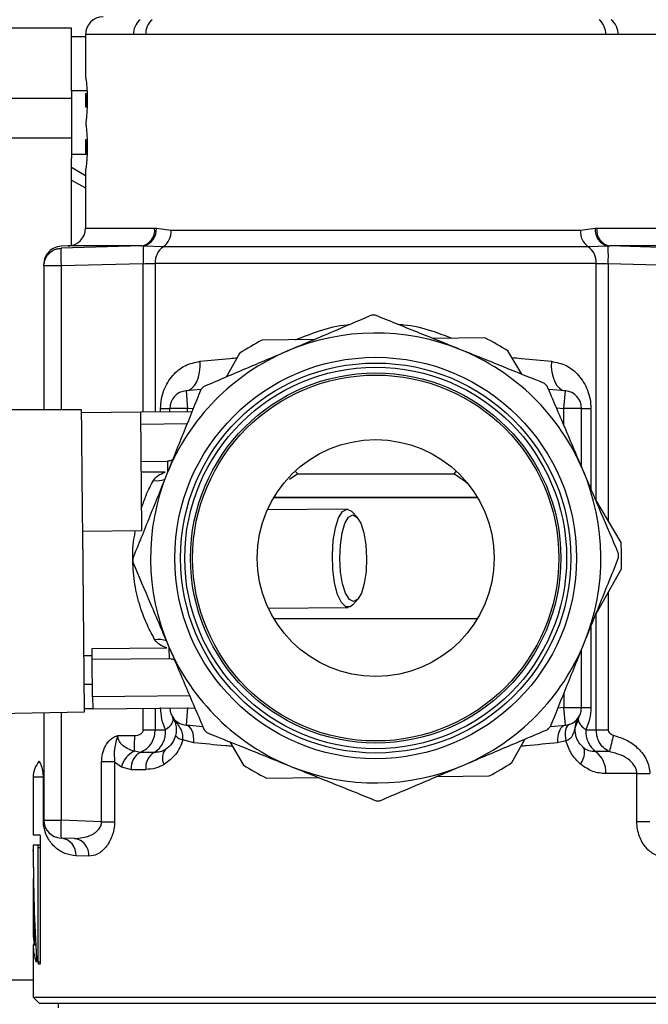
# Model space of a CAD drawing. Units: millimetres. Extents: x 10 to 416, y 10 to 287.
# Drawn here: x 336 to 362, y 88 to 130 of the extents above; entities that cross this region are included whole.
import ezdxf

# ---------------------------------------------------------------- set-up
doc = ezdxf.new("R2010")
doc.units = ezdxf.units.MM
doc.header["$PDSIZE"] = -1
doc.styles.add('SLDTEXTSTYLE1', font='TXT', dxfattribs={"width": 0.75})
doc.dimstyles.new('SLDDIMSTYLE0', dxfattribs={"dimtxt": 3.5, "dimasz": 3.302, "dimexe": 0, "dimexo": 0.0625, "dimgap": 0.875, "dimtad": 1, "dimdec": 0, "dimlfac": 2, "dimrnd": 1e-09, "dimzin": 12, "dimdsep": 46, "dimtxsty": 'SLDTEXTSTYLE1', "dimsah": 1, "dimcen": 0.09, "dimadec": 0, "dimazin": 3, "dimtfac": 1, "dimtdec": 0, "dimtofl": 0, "dimtmove": 0, "dimatfit": 3, "dimfxl": 1, "dimfrac": 2, "dimtolj": 1, "dimtzin": 12, "dimarcsym": 0})

# ---------------------------------------------------------------- blocks, each defined once
blk = doc.blocks.new('_D_1')
at = {"color": 150, "linetype": 'Continuous', "lineweight": 0}
for p, q in [((320.628, 188.839), (380.592, 188.839)), ((379.592, 69.699), (379.592, 188.839)), ((320.375, 69.699), (380.592, 69.699))]:
    blk.add_line(p, q, dxfattribs=at)
at = {"color": 150, "linetype": 'Continuous', "lineweight": 18}
for points in [[(379.592, 188.839), (379.084, 185.537), (380.1, 185.537)], [(379.592, 69.699), (380.1, 73.001), (379.084, 73.001)]]:
    blk.add_solid(points, dxfattribs=at)
at = {"color": 150, "linetype": 'Continuous', "lineweight": 18, "insert": (375.08, 125.39), "char_height": 3.5, "attachment_point": 1, "rotation": 90, "style": 'SLDTEXTSTYLE1'}
blk.add_mtext('238', dxfattribs=at)
blk = doc.blocks.new('_D_2')
at = {"color": 150, "linetype": 'Continuous', "lineweight": 0}
for p, q in [((301.139, 88.199), (301.139, 58.672)), ((365.379, 87.649), (365.379, 58.672)), ((301.139, 59.672), (365.379, 59.672))]:
    blk.add_line(p, q, dxfattribs=at)
at = {"color": 150, "linetype": 'Continuous', "lineweight": 18}
for points in [[(301.139, 59.672), (304.441, 59.164), (304.441, 60.18)], [(365.379, 59.672), (362.077, 60.18), (362.077, 59.164)]]:
    blk.add_solid(points, dxfattribs=at)
at = {"color": 150, "linetype": 'Continuous', "lineweight": 18, "insert": (329.38, 64.184), "char_height": 3.5, "attachment_point": 1, "style": 'SLDTEXTSTYLE1'}
blk.add_mtext('128', dxfattribs=at)

msp = doc.modelspace()

# ---------------------------------------------------------------- linework, layer by layer
at = {"color": 7, "linetype": 'Continuous', "lineweight": 25}
for p, q in [((338.089, 129.574), (335.192, 129.574)), ((338.679, 129.201), (338.089, 129.201)), ((338.679, 129.299), (338.679, 127.497)), ((341.223, 129.299), (340.704, 129.299)), ((360.636, 129.299), (341.223, 129.299)), ((361.155, 129.299), (360.636, 129.299)), ((338.679, 127.497), (338.686, 127.497)), ((338.746, 126.923), (338.089, 126.923)), ((338.679, 126.81), (338.679, 126.236)), ((338.679, 126.81), (338.686, 126.81)), ((338.686, 126.81), (338.751, 126.81)), ((335.339, 126.618), (338.089, 126.618)), ((338.686, 126.236), (338.679, 126.236)), ((338.751, 126.236), (338.686, 126.236)), ((338.089, 124.934), (335.339, 124.934)), ((338.679, 124.861), (338.679, 124.288)), ((338.679, 124.861), (338.686, 124.861)), ((338.751, 124.861), (338.686, 124.861)), ((338.089, 124.245), (338.089, 124.079)), ((338.089, 120.4), (338.089, 124.079)), ((338.686, 124.288), (338.679, 124.288)), ((338.751, 124.288), (338.686, 124.288)), ((338.679, 123.6), (338.679, 121.123)), ((338.686, 123.6), (338.679, 123.6)), ((341.603, 121.123), (341.674, 121.121)), ((341.674, 121.121), (342.296, 121.037)), ((342.296, 121.037), (359.563, 121.037)), ((359.563, 121.037), (360.185, 121.121)), ((360.185, 121.121), (360.256, 121.123)), ((337.956, 120.374), (337.654, 120.363)), ((341.052, 120.374), (337.657, 120.28)), ((341.129, 120.373), (341.052, 120.374)), ((341.961, 120.339), (341.129, 120.373)), ((359.898, 120.339), (341.961, 120.339)), ((360.73, 120.373), (359.898, 120.339)), ((360.807, 120.374), (360.73, 120.373)), ((364.202, 120.28), (360.807, 120.374)), ((337.653, 119.531), (336.929, 119.531)), ((336.929, 119.531), (336.929, 113.454)), ((341.124, 119.626), (337.653, 119.531)), ((360.233, 119.641), (341.626, 119.641)), ((364.206, 119.531), (360.735, 119.626)), ((348.348, 116.424), (346.142, 116.403)), ((355.539, 116.494), (353.334, 116.472)), ((345.185, 115.838), (344.62, 114.839)), ((357.091, 114.958), (356.507, 115.947)), ((343.554, 114.314), (342.927, 114.259)), ((342.927, 114.259), (342.992, 113.512)), ((358.932, 114.259), (358.223, 114.321)), ((358.867, 113.512), (358.932, 114.259)), ((341.852, 113.512), (342.242, 113.512)), ((342.992, 113.512), (342.242, 113.512)), ((342.242, 113.366), (342.242, 113.512)), ((359.617, 113.512), (358.867, 113.512)), ((359.617, 111.046), (359.617, 113.512)), ((359.617, 113.512), (360.007, 113.512)), ((338.519, 113.455), (323.005, 113.442)), ((338.52, 113.331), (338.519, 113.455)), ((341.02, 113.355), (338.52, 113.331)), ((343.176, 113.375), (341.02, 113.354)), ((341.068, 108.354), (341.02, 113.355)), ((342.145, 111.291), (342.149, 110.839)), ((347.64, 110.754), (354.219, 110.754)), ((346.627, 109.747), (355.232, 109.747)), ((355.227, 109.754), (346.632, 109.754)), ((361.284, 107.854), (360.177, 109.729)), ((349.721, 109.262), (346.361, 109.23)), ((350.145, 108.917), (349.93, 109.152)), ((338.568, 108.33), (341.068, 108.354)), ((338.641, 100.705), (338.568, 108.33)), ((360.224, 104.847), (361.294, 106.743)), ((349.968, 105.227), (350.178, 105.466)), ((346.4, 105.08), (349.761, 105.113)), ((346.627, 104.651), (355.232, 104.651)), ((338.966, 103.371), (342.12, 103.401)), ((338.97, 102.907), (338.966, 103.371)), ((342.225, 102.938), (342.221, 103.391)), ((359.617, 100.886), (359.617, 103.34)), ((338.618, 103.08), (338.968, 103.084)), ((342.225, 102.938), (338.97, 102.907)), ((338.985, 101.334), (338.97, 102.907)), ((338.98, 101.856), (338.63, 101.853)), ((338.985, 101.334), (338.99, 100.834)), ((323.13, 100.421), (338.641, 100.705)), ((336.929, 100.674), (336.929, 96.123)), ((338.99, 100.833), (338.64, 100.829)), ((338.99, 100.834), (343.296, 100.875)), ((341.14, 100.853), (341.14, 100.855)), ((342.992, 100.886), (342.927, 100.139)), ((358.867, 100.886), (359.617, 100.886)), ((358.932, 100.139), (358.867, 100.886)), ((359.617, 100.886), (360.007, 100.886)), ((342.494, 100.246), (342.359, 100.484)), ((341.124, 99.949), (341.626, 99.949)), ((341.626, 99.949), (342.065, 99.949)), ((343.636, 100.077), (342.927, 100.139)), ((358.305, 100.084), (358.932, 100.139)), ((359.794, 99.949), (360.233, 99.949)), ((360.233, 99.949), (360.735, 99.949)), ((340.049, 99.699), (340.76, 99.699)), ((343.26, 99.392), (342.789, 99.523)), ((344.768, 99.439), (345.352, 98.451)), ((356.674, 98.559), (357.239, 99.559)), ((358.957, 99.474), (358.599, 99.392)), ((340.99, 98.991), (340.746, 99.037)), ((341.585, 98.991), (340.99, 98.991)), ((359.716, 99.172), (359.702, 99.168)), ((360.789, 99.022), (360.214, 99.022)), ((339.366, 96.063), (339.366, 98.59)), ((339.912, 98.59), (339.366, 98.59)), ((339.912, 98.59), (339.912, 96.063)), ((339.912, 98.59), (340.201, 98.375)), ((340.201, 98.375), (340.607, 98.272)), ((340.607, 98.272), (341.225, 98.272)), ((336.479, 97.949), (336.479, 95.505)), ((336.907, 96.123), (336.907, 97.949)), ((336.907, 97.949), (336.929, 97.949)), ((346.32, 97.904), (348.525, 97.925)), ((353.502, 97.973), (355.717, 97.994)), ((361.947, 98.095), (360.634, 98.095)), ((361.947, 96.063), (361.947, 98.095)), ((361.947, 98.095), (362.493, 98.095)), ((336.929, 96.123), (336.907, 96.123)), ((336.929, 96.123), (337.653, 96.123)), ((339.366, 96.063), (337.653, 96.123)), ((339.366, 96.063), (339.912, 96.063)), ((362.493, 96.063), (361.947, 96.063)), ((336.479, 95.505), (336.755, 95.505)), ((336.776, 95.405), (336.776, 90.145)), ((338.219, 95.354), (337.653, 95.374)), ((336.479, 95.074), (336.479, 94.882)), ((336.677, 95.074), (336.479, 95.074)), ((336.776, 95.074), (336.677, 95.074)), ((336.694, 90.145), (336.694, 94.974)), ((338.821, 94.604), (338.283, 94.624)), ((336.479, 93.67), (336.479, 91.335)), ((336.491, 93.67), (336.479, 93.67)), ((336.582, 90.87), (336.479, 90.87)), ((336.479, 90.869), (336.479, 88.649)), ((336.518, 90.918), (336.521, 90.911)), ((336.521, 90.911), (336.58, 90.911)), ((336.521, 90.911), (336.58, 90.911)), ((336.755, 90.045), (336.711, 90.045)), ((336.479, 88.649), (336.729, 88.399)), ((336.479, 88.649), (365.379, 88.649)), ((336.729, 88.399), (365.129, 88.399)), ((337.529, 88.399), (337.529, 88.199))]:
    msp.add_line(p, q, dxfattribs=at)
at = {"color": 8, "linetype": 'Continuous', "lineweight": 25}
for p, q in [((340.704, 129.299), (338.679, 129.299)), ((363.179, 129.299), (361.155, 129.299)), ((338.089, 124.245), (338.749, 124.245)), ((338.089, 123.701), (338.679, 123.356)), ((338.089, 123.151), (338.679, 122.829)), ((338.679, 121.123), (341.603, 121.123)), ((360.256, 121.123), (363.179, 121.123)), ((341.052, 120.374), (337.956, 120.374)), ((363.903, 120.374), (360.807, 120.374)), ((337.653, 119.531), (337.653, 113.454)), ((341.124, 113.355), (341.124, 119.626)), ((341.626, 119.641), (341.626, 113.36)), ((360.233, 109.635), (360.233, 119.641)), ((360.735, 119.626), (360.735, 108.783)), ((341.852, 113.362), (341.852, 113.512)), ((342.992, 113.512), (343.24, 113.533)), ((342.992, 113.373), (342.992, 113.512)), ((358.556, 113.539), (358.867, 113.512)), ((358.867, 112.809), (358.867, 113.512)), ((360.007, 113.512), (360.007, 110.129)), ((341.025, 112.854), (342.974, 112.873)), ((341.04, 111.281), (342.145, 111.291)), ((342.049, 110.826), (341.044, 110.817)), ((347.64, 110.754), (347.288, 110.514)), ((347.64, 110.754), (347.531, 110.867)), ((354.328, 110.867), (354.219, 110.754)), ((360.735, 105.752), (360.735, 99.949)), ((360.233, 99.949), (360.233, 104.862)), ((360.007, 104.308), (360.007, 100.886)), ((358.867, 101.479), (358.867, 100.886)), ((343.084, 101.373), (338.985, 101.334)), ((337.653, 100.687), (337.653, 96.123)), ((341.124, 99.949), (341.124, 100.853)), ((341.626, 100.859), (341.626, 99.949)), ((358.867, 100.886), (358.619, 100.864)), ((336.907, 97.949), (336.479, 97.949)), ((336.694, 94.974), (336.776, 94.974)), ((336.492, 93.577), (336.48, 93.577)), ((336.48, 90.863), (336.583, 90.863)), ((336.574, 91.049), (336.528, 91.049)), ((336.597, 90.134), (336.607, 90.134)), ((336.694, 90.145), (336.776, 90.145)), ((335.339, 89.387), (336.479, 89.387))]:
    msp.add_line(p, q, dxfattribs=at)
at = {"color": 7, "linetype": 'Continuous', "lineweight": 25, "flags": 128}
for points in [[(342.927, 114.259), (343.057, 114.293), (343.178, 114.37), (343.286, 114.489), (343.378, 114.644), (343.449, 114.83), (343.497, 115.041), (343.521, 115.268), (343.52, 115.504)], [(358.339, 115.504), (358.338, 115.268), (358.362, 115.041), (358.41, 114.83), (358.481, 114.644), (358.573, 114.489), (358.681, 114.37), (358.802, 114.293), (358.932, 114.259)], [(349.968, 105.227), (349.856, 105.137), (349.665, 105.135), (349.48, 105.315), (349.319, 105.662), (349.195, 106.145), (349.12, 106.72), (349.1, 107.336), (349.137, 107.94), (349.227, 108.476), (349.363, 108.898), (349.533, 109.168), (349.721, 109.262), (349.721, 109.262)], [(349.961, 109.015), (350.136, 108.927), (350.296, 108.669), (350.424, 108.267), (350.509, 107.759), (350.542, 107.195), (350.52, 106.631), (350.445, 106.121), (350.324, 105.716), (350.169, 105.456), (349.996, 105.365), (349.821, 105.452), (349.661, 105.71), (349.533, 106.113), (349.448, 106.621), (349.415, 107.184), (349.437, 107.748), (349.512, 108.258), (349.633, 108.663), (349.788, 108.924), (349.961, 109.015)], [(349.721, 109.262), (349.911, 109.172), (349.93, 109.152)], [(343.26, 99.392), (343.261, 99.533), (343.248, 99.67), (343.222, 99.796), (343.182, 99.908), (343.13, 100.001), (343.069, 100.072), (343.001, 100.119), (342.927, 100.139)], [(358.932, 100.139), (358.858, 100.119), (358.79, 100.072), (358.728, 100.001), (358.677, 99.908), (358.637, 99.796), (358.61, 99.67), (358.598, 99.533), (358.599, 99.392)], [(359.12, 100.18), (359.059, 100.147), (359.008, 100.093), (358.967, 100.021), (358.939, 99.932), (358.923, 99.83), (358.921, 99.718), (358.933, 99.598), (358.957, 99.474)], [(359.575, 98.489), (359.638, 98.604), (359.687, 98.716), (359.722, 98.823), (359.741, 98.924), (359.744, 99.016), (359.732, 99.096), (359.704, 99.165), (359.661, 99.219)]]:
    msp.add_lwpolyline(points, dxfattribs=at)
at = {"color": 7, "linetype": 'Continuous', "lineweight": 25}
for radius in [8.475, 8.234, 8.055, 7.813, 7.725, 5]:
    msp.add_circle((350.929, 107.199), radius, dxfattribs=at)
for centre, radius, start, end in [((339.429, 129.299), 0.75, 90, 180), ((341.498, 129.318), 0.794, 129.5855, 181.3711), ((342.034, 129.322), 0.812, 131.5262, 181.6466), ((359.824, 129.322), 0.812, 358.3534, 48.4738), ((360.361, 129.318), 0.794, 358.6289, 50.4145), ((337.929, 121.123), 0.75, 272, 0), ((340.92, 121.048), 0.687, 281.0743, 6.2763), ((340.958, 121.071), 0.718, 283.75, 4.0081), ((341.505, 120.987), 0.792, 305.1175, 3.6199), ((360.354, 120.987), 0.792, 176.3801, 234.8825), ((360.901, 121.071), 0.718, 175.9919, 256.25), ((360.939, 121.048), 0.687, 173.7237, 258.9257), ((347.528, 119.958), 6.413, 176.2846, 182.9656), ((342.416, 119.691), 0.792, 125.1175, 183.6199), ((359.443, 119.691), 0.792, 356.3801, 54.8825), ((354.331, 119.958), 6.413, 357.0344, 3.7154), ((350.929, 107.199), 10.25, 90.1045, 90.9962), ((350.929, 107.199), 9.5, 68.0504, 113.0504), ((350.929, 107.199), 10.375, 57.4796, 63.6211), ((350.929, 107.199), 10.375, 117.4796, 123.6211), ((350.929, 107.199), 9.5, 23.0504, 68.0504), ((350.929, 107.199), 9.5, 113.0504, 158.0504), ((350.929, 107.199), 10.25, 135.1045, 135.9962), ((350.929, 107.199), 10.25, 45.1045, 45.9962), ((342.992, 113.512), 0.75, 95, 180), ((358.867, 113.512), 0.75, 0, 85), ((350.929, 107.199), 9.5, 158.0504, 203.0504), ((350.929, 107.199), 9.5, 338.0504, 23.0504), ((350.929, 107.199), 10.375, 357.4796, 3.6211), ((350.929, 107.199), 10.25, 0.1045, 0.9962), ((350.929, 107.199), 10.25, 180.1045, 180.9962), ((350.929, 107.199), 9.5, 293.0504, 338.0504), ((350.929, 107.199), 9.5, 203.0504, 248.0504), ((342.992, 100.886), 0.75, 181.6032, 265), ((358.867, 100.886), 0.75, 275, 0), ((341.04, 99.863), 1.028, 302.0086, 4.8108), ((350.929, 107.199), 10.25, 225.1045, 225.9962), ((350.929, 107.199), 10.25, 315.1045, 315.9962), ((360.87, 99.877), 1.078, 176.2053, 232.5135), ((328.616, 99.622), 12.144, 357.2389, 0.3621), ((342.86, 99.987), 0.47, 216.8723, 261.2947), ((369.817, 97.127), 9.224, 163.6912, 168.1447), ((341.153, 98.147), 0.979, 114.5939, 166.5089), ((341.365, 98.329), 0.76, 119.581, 184.3535), ((341.994, 98.336), 0.771, 122.0086, 184.8108), ((342.449, 98.762), 0.523, 138.0584, 212.2516), ((359.558, 98.166), 1.078, 356.2053, 52.5135), ((337.479, 97.949), 1, 137.9547, 180), ((350.929, 107.199), 10.375, 297.4796, 303.6211), ((350.929, 107.199), 10.375, 237.4796, 243.6211), ((350.929, 107.199), 9.5, 248.0504, 293.0504), ((350.929, 107.199), 10.25, 270.1045, 270.9962), ((337.679, 96.123), 0.75, 180, 268), ((343.03, 95.748), 5.39, 176.0129, 183.9871), ((337.581, 94.673), 0.705, 356.0313, 84.0807), ((338.131, 94.666), 0.693, 354.8718, 82.6939)]:
    msp.add_arc(centre, radius, start, end, dxfattribs=at)
at = {"color": 8, "linetype": 'Continuous', "lineweight": 25}
for centre, start, end in [((341.684, 111.477), 262.3435, 290.707), ((341.768, 102.744), 70.3938, 98.7572)]:
    msp.add_arc(centre, 1.014, start, end, dxfattribs=at)
at = {"color": 7, "linetype": 'Continuous', "lineweight": 25}
for centre, major_axis, ratio, start_param, end_param in [((350.929, 95.044), (0, 35.035), 0.412444, 1.577183, 1.610031), ((350.929, 95.045), (0, 35.041), 0.41238, 1.577205, 1.707634), ((350.929, 93.914), (0, 35.043), 0.412346, 1.580403, 1.652631), ((350.929, 91.343), (14.45, 0), 0.403856, 3.144173, 3.21441), ((350.929, 91.343), (14.45, 0), 0.403958, 3.144196, 3.214411), ((350.929, 90.878), (14.45, 0), 0.403897, 3.144195, 3.269362)]:
    msp.add_ellipse(centre, major_axis=major_axis, ratio=ratio, start_param=start_param, end_param=end_param, dxfattribs=at)
for points, knots in [([(338.089, 126.923), (338.089, 127.453), (338.089, 128.515), (338.089, 129.401), (338.089, 129.512), (338.089, 129.568)], [0, 0, 0, 0, 0.335663, 0.671325, 1, 1, 1, 1]), ([(338.686, 127.497), (338.691, 127.486), (338.699, 127.465), (338.721, 127.297), (338.742, 127.05), (338.756, 126.741), (338.758, 126.408), (338.748, 126.091), (338.728, 125.812), (338.714, 125.698), (338.706, 125.64)], [0, 0, 0, 0, 0.124597, 0.24918, 0.374095, 0.498986, 0.623242, 0.746994, 0.871002, 1, 1, 1, 1]), ([(338.686, 126.81), (338.687, 126.806), (338.689, 126.8), (338.693, 126.751), (338.697, 126.678), (338.699, 126.587), (338.699, 126.489), (338.697, 126.395), (338.694, 126.315), (338.691, 126.259), (338.688, 126.238), (338.686, 126.237), (338.686, 126.236)], [0, 0, 0, 0, 0.1074587, 0.2149161, 0.3223948, 0.4297987, 0.5370547, 0.6442156, 0.751424, 0.8587766, 0.9662412, 1, 1, 1, 1]), ([(338.706, 125.64), (338.706, 125.634), (338.704, 125.622), (338.703, 125.594), (338.703, 125.561), (338.703, 125.527), (338.703, 125.496), (338.705, 125.472), (338.706, 125.462), (338.706, 125.458)], [0, 0, 0, 0, 0.148578, 0.297166, 0.445535, 0.593693, 0.741786, 0.889977, 1, 1, 1, 1]), ([(338.706, 125.458), (338.713, 125.402), (338.727, 125.29), (338.747, 125.014), (338.758, 124.696), (338.756, 124.364), (338.743, 124.056), (338.722, 123.807), (338.7, 123.635), (338.691, 123.612), (338.686, 123.6)], [0, 0, 0, 0, 0.124948, 0.249899, 0.374647, 0.498701, 0.622444, 0.746645, 0.8715, 1, 1, 1, 1]), ([(338.686, 124.861), (338.687, 124.858), (338.689, 124.852), (338.693, 124.802), (338.697, 124.729), (338.699, 124.639), (338.699, 124.541), (338.697, 124.447), (338.694, 124.367), (338.691, 124.311), (338.688, 124.29), (338.686, 124.288), (338.686, 124.288)], [0, 0, 0, 0, 0.107459, 0.214916, 0.322395, 0.429799, 0.537055, 0.644216, 0.751424, 0.858777, 0.966241, 1, 1, 1, 1]), ([(337.653, 120.363), (337.561, 120.35), (337.37, 120.322), (337.127, 120.147), (336.96, 119.898), (336.939, 119.706), (336.929, 119.613)], [0, 0, 0, 0, 0.240554, 0.5, 0.759446, 1, 1, 1, 1]), ([(336.929, 119.531), (336.929, 119.533), (336.93, 119.542), (336.93, 119.568), (336.936, 119.657), (336.966, 119.781), (337.039, 119.931), (337.146, 120.071), (337.297, 120.185), (337.475, 120.261), (337.593, 120.273), (337.657, 120.28)], [0, 0, 0, 0, 0.007397, 0.021286, 0.06853, 0.240439, 0.348524, 0.500233, 0.693913, 0.833002, 1, 1, 1, 1]), ([(337.657, 120.28), (337.655, 120.275), (337.652, 120.265), (337.648, 120.193), (337.645, 120.055), (337.646, 119.818), (337.651, 119.625), (337.653, 119.531)], [0, 0, 0, 0, 0.155334, 0.290715, 0.500798, 0.757353, 1, 1, 1, 1]), ([(341.124, 119.626), (341.221, 119.631), (341.409, 119.639), (341.555, 119.641), (341.626, 119.641)], [0, 0, 0, 0, 0.516854, 1, 1, 1, 1]), ([(360.233, 119.641), (360.304, 119.641), (360.45, 119.639), (360.638, 119.631), (360.735, 119.626)], [0, 0, 0, 0, 0.483146, 1, 1, 1, 1]), ([(350.751, 117.447), (350.17, 117.2), (349, 116.702), (347.809, 116.195), (347.21, 115.94)], [0, 0, 0, 0, 0.497264, 1, 1, 1, 1]), ([(354.48, 116.01), (353.884, 116.251), (352.683, 116.735), (351.504, 117.21), (350.911, 117.449)], [0, 0, 0, 0, 0.496975, 1, 1, 1, 1]), ([(358.05, 114.572), (357.464, 114.808), (356.285, 115.283), (355.084, 115.767), (354.48, 116.01)], [0, 0, 0, 0, 0.497264, 1, 1, 1, 1]), ([(347.21, 115.94), (346.618, 115.688), (345.427, 115.182), (344.257, 114.684), (343.668, 114.433)], [0, 0, 0, 0, 0.496975, 1, 1, 1, 1]), ([(341.852, 113.512), (341.859, 113.643), (341.873, 113.91), (342.018, 114.41), (342.34, 114.932), (342.872, 115.367), (343.304, 115.458), (343.52, 115.504)], [0, 0, 0, 0, 0.123506, 0.250682, 0.499902, 0.749476, 1, 1, 1, 1]), ([(358.339, 115.504), (358.556, 115.461), (358.987, 115.374), (359.516, 114.933), (359.839, 114.414), (359.986, 113.912), (360, 113.644), (360.007, 113.512)], [0, 0, 0, 0, 0.250437, 0.498262, 0.748027, 0.875866, 1, 1, 1, 1]), ([(359.671, 110.918), (359.419, 111.51), (358.912, 112.702), (358.414, 113.871), (358.164, 114.46)], [0, 0, 0, 0, 0.496975, 1, 1, 1, 1]), ([(343.557, 114.32), (343.32, 113.733), (342.845, 112.554), (342.361, 111.354), (342.118, 110.75)], [0, 0, 0, 0, 0.497264, 1, 1, 1, 1]), ([(342.118, 110.75), (341.878, 110.153), (341.394, 108.952), (340.919, 107.773), (340.679, 107.18)], [0, 0, 0, 0, 0.4969745, 1, 1, 1, 1]), ([(341.549, 110.472), (341.606, 110.547), (341.718, 110.696), (341.939, 110.783), (342.049, 110.826)], [0, 0, 0, 0, 0.4985379, 1, 1, 1, 1]), ([(361.178, 107.377), (360.93, 107.959), (360.433, 109.128), (359.926, 110.32), (359.671, 110.918)], [0, 0, 0, 0, 0.497264, 1, 1, 1, 1]), ([(340.681, 107.021), (340.929, 106.439), (341.426, 105.269), (341.933, 104.078), (342.188, 103.479)], [0, 0, 0, 0, 0.497264, 1, 1, 1, 1]), ([(359.741, 103.648), (359.981, 104.245), (360.465, 105.445), (360.94, 106.624), (361.179, 107.218)], [0, 0, 0, 0, 0.496975, 1, 1, 1, 1]), ([(342.12, 103.401), (342.009, 103.443), (341.787, 103.525), (341.672, 103.672), (341.614, 103.746)], [0, 0, 0, 0, 0.4998977, 1, 1, 1, 1]), ([(358.302, 100.078), (358.539, 100.664), (359.014, 101.843), (359.498, 103.044), (359.741, 103.648)], [0, 0, 0, 0, 0.497264, 1, 1, 1, 1]), ([(342.188, 103.479), (342.44, 102.887), (342.947, 101.696), (343.444, 100.526), (343.695, 99.938)], [0, 0, 0, 0, 0.496975, 1, 1, 1, 1]), ([(342.065, 99.949), (342.004, 100.094), (341.883, 100.386), (341.862, 100.719), (341.852, 100.886)], [0, 0, 0, 0, 0.499154, 1, 1, 1, 1]), ([(360.007, 100.886), (359.998, 100.722), (359.979, 100.388), (359.856, 100.097), (359.794, 99.949)], [0, 0, 0, 0, 0.490263, 1, 1, 1, 1]), ([(342.065, 99.949), (342.124, 99.995), (342.245, 100.089), (342.353, 100.237), (342.401, 100.378), (342.373, 100.449), (342.359, 100.484)], [0, 0, 0, 0, 0.240091, 0.491101, 0.746793, 1, 1, 1, 1]), ([(342.789, 99.523), (342.794, 99.566), (342.804, 99.654), (342.774, 99.834), (342.64, 100.122), (342.47, 100.341), (342.359, 100.484)], [0, 0, 0, 0, 0.119106, 0.243979, 0.503553, 1, 1, 1, 1]), ([(342.432, 100.311), (342.452, 100.271), (342.497, 100.182), (342.527, 99.962), (342.498, 99.787), (342.484, 99.705)], [0, 0, 0, 0, 0.301182, 0.67366, 1, 1, 1, 1]), ([(359.5, 100.484), (359.431, 100.293), (359.329, 100.01), (359.239, 99.693), (359.111, 99.548), (359.009, 99.499), (358.957, 99.474)], [0, 0, 0, 0, 0.500215, 0.738272, 0.865655, 1, 1, 1, 1]), ([(359.661, 99.219), (359.587, 99.3), (359.481, 99.416), (359.386, 99.646), (359.348, 99.818), (359.34, 99.997), (359.365, 100.172), (359.418, 100.342), (359.472, 100.435), (359.5, 100.484)], [0, 0, 0, 0, 0.2897894, 0.4136064, 0.5280844, 0.638394, 0.7502853, 0.8692793, 1, 1, 1, 1]), ([(359.5, 100.484), (359.48, 100.451), (359.459, 100.417), (359.474, 100.37), (359.475, 100.368)], [0, 0, 0, 0, 0.970257, 1, 1, 1, 1]), ([(340.76, 99.699), (340.802, 99.701), (340.883, 99.706), (340.997, 99.753), (341.076, 99.818), (341.118, 99.89), (341.122, 99.93), (341.124, 99.949)], [0, 0, 0, 0, 0.2609167, 0.5003253, 0.7535923, 0.8808542, 1, 1, 1, 1]), ([(340.99, 98.991), (341.09, 99.037), (341.282, 99.127), (341.484, 99.383), (341.605, 99.663), (341.619, 99.857), (341.626, 99.949)], [0, 0, 0, 0, 0.288216, 0.550349, 0.787285, 1, 1, 1, 1]), ([(343.809, 99.826), (344.395, 99.59), (345.574, 99.115), (346.775, 98.631), (347.378, 98.387)], [0, 0, 0, 0, 0.497264, 1, 1, 1, 1]), ([(354.649, 98.457), (355.241, 98.709), (356.432, 99.216), (357.602, 99.714), (358.191, 99.964)], [0, 0, 0, 0, 0.496975, 1, 1, 1, 1]), ([(360.789, 99.022), (360.702, 99.073), (360.533, 99.171), (360.358, 99.415), (360.252, 99.679), (360.239, 99.861), (360.233, 99.949)], [0, 0, 0, 0, 0.282348, 0.542553, 0.781464, 1, 1, 1, 1]), ([(360.735, 99.949), (360.736, 99.935), (360.738, 99.908), (360.758, 99.855), (360.805, 99.797), (360.879, 99.746), (360.935, 99.727), (360.964, 99.717)], [0, 0, 0, 0, 0.115942, 0.232121, 0.486815, 0.742826, 1, 1, 1, 1]), ([(339.366, 98.59), (339.374, 98.706), (339.389, 98.939), (339.516, 99.267), (339.692, 99.506), (339.86, 99.629), (339.965, 99.685), (340.023, 99.694), (340.049, 99.699)], [0, 0, 0, 0, 0.249112, 0.498203, 0.747514, 0.873601, 0.943354, 1, 1, 1, 1]), ([(340.049, 99.699), (339.991, 99.516), (339.876, 99.151), (339.9, 98.776), (339.912, 98.59)], [0, 0, 0, 0, 0.501747, 1, 1, 1, 1]), ([(340.746, 99.037), (340.642, 99.072), (340.454, 99.135), (340.229, 99.294), (340.105, 99.458), (340.056, 99.597), (340.052, 99.666), (340.049, 99.699)], [0, 0, 0, 0, 0.333205, 0.602202, 0.817374, 0.911137, 1, 1, 1, 1]), ([(342.789, 99.523), (342.753, 99.413), (342.678, 99.188), (342.427, 98.801), (342.175, 98.61), (342.008, 98.483)], [0, 0, 0, 0, 0.243717, 0.498526, 1, 1, 1, 1]), ([(342.484, 99.705), (342.466, 99.646), (342.426, 99.52), (342.289, 99.291), (342.155, 99.185), (342.061, 99.111)], [0, 0, 0, 0, 0.2133041, 0.4478463, 1, 1, 1, 1]), ([(359.575, 98.489), (359.435, 98.627), (359.164, 98.892), (359.025, 99.285), (358.957, 99.474)], [0, 0, 0, 0, 0.517588, 1, 1, 1, 1]), ([(360.964, 99.717), (361.163, 99.65), (361.541, 99.524), (362.033, 99.169), (362.329, 98.769), (362.472, 98.392), (362.486, 98.193), (362.493, 98.095)], [0, 0, 0, 0, 0.263188, 0.499533, 0.749678, 0.877408, 1, 1, 1, 1]), ([(342.061, 99.111), (341.984, 99.073), (341.831, 98.996), (341.667, 98.992), (341.585, 98.991)], [0, 0, 0, 0, 0.498219, 1, 1, 1, 1]), ([(360.214, 99.022), (360.116, 99.028), (359.973, 99.036), (359.805, 99.109), (359.722, 99.166), (359.678, 99.203), (359.665, 99.215), (359.661, 99.219)], [0, 0, 0, 0, 0.502104, 0.738588, 0.922135, 0.973795, 1, 1, 1, 1]), ([(361.947, 98.095), (361.943, 98.144), (361.936, 98.245), (361.851, 98.448), (361.639, 98.685), (361.261, 98.902), (360.957, 98.979), (360.789, 99.022)], [0, 0, 0, 0, 0.09004, 0.184851, 0.401704, 0.670862, 1, 1, 1, 1]), ([(336.737, 98.618), (336.737, 98.618), (336.732, 98.626), (336.74, 98.615), (336.748, 98.6), (336.751, 98.595)], [0, 0, 0, 0, 0.001135, 0.677367, 1, 1, 1, 1]), ([(342.008, 98.483), (341.886, 98.422), (341.629, 98.292), (341.364, 98.279), (341.225, 98.272)], [0, 0, 0, 0, 0.474356, 1, 1, 1, 1]), ([(347.378, 98.387), (347.975, 98.147), (349.176, 97.663), (350.355, 97.188), (350.948, 96.949)], [0, 0, 0, 0, 0.496975, 1, 1, 1, 1]), ([(351.108, 96.95), (351.689, 97.198), (352.859, 97.696), (354.05, 98.202), (354.649, 98.457)], [0, 0, 0, 0, 0.497264, 1, 1, 1, 1]), ([(360.634, 98.095), (360.45, 98.108), (360.084, 98.134), (359.745, 98.371), (359.575, 98.489)], [0, 0, 0, 0, 0.501398, 1, 1, 1, 1]), ([(338.283, 94.624), (338.121, 94.648), (337.795, 94.696), (337.465, 94.915), (337.241, 95.147), (337.116, 95.333), (337.031, 95.505), (336.973, 95.663), (336.933, 95.821), (336.911, 95.985), (336.909, 96.077), (336.907, 96.123)], [0, 0, 0, 0, 0.247039, 0.494263, 0.62613, 0.744229, 0.811697, 0.87031, 0.934982, 0.967601, 1, 1, 1, 1]), ([(338.219, 95.354), (338.449, 95.372), (338.755, 95.397), (339.098, 95.595), (339.251, 95.738), (339.333, 95.875), (339.364, 95.985), (339.365, 96.038), (339.366, 96.063)], [0, 0, 0, 0, 0.498639, 0.663065, 0.797551, 0.906799, 0.954713, 1, 1, 1, 1]), ([(339.912, 96.063), (339.906, 95.957), (339.895, 95.74), (339.809, 95.444), (339.685, 95.182), (339.482, 94.9), (339.182, 94.648), (338.942, 94.619), (338.821, 94.604)], [0, 0, 0, 0, 0.12345, 0.250551, 0.372103, 0.500969, 0.749785, 1, 1, 1, 1]), ([(363.038, 94.604), (362.917, 94.619), (362.678, 94.647), (362.379, 94.898), (362.176, 95.179), (362.051, 95.441), (361.964, 95.739), (361.953, 95.956), (361.947, 96.063)], [0, 0, 0, 0, 0.249563, 0.497497, 0.626724, 0.748416, 0.876065, 1, 1, 1, 1]), ([(336.755, 95.505), (336.758, 95.504), (336.762, 95.502), (336.768, 95.484), (336.773, 95.458), (336.775, 95.43), (336.775, 95.412), (336.776, 95.405)], [0, 0, 0, 0, 0.220093, 0.440247, 0.6585, 0.87259, 1, 1, 1, 1]), ([(336.48, 94.82), (336.48, 94.83), (336.48, 94.85), (336.48, 94.871), (336.479, 94.881), (336.479, 94.883), (336.479, 94.878), (336.48, 94.862), (336.48, 94.841), (336.48, 94.825), (336.48, 94.82)], [0, 0, 0, 0, 0.142925, 0.28585, 0.428775, 0.499988, 0.64291, 0.785832, 0.928756, 1, 1, 1, 1]), ([(336.694, 94.974), (336.693, 94.985), (336.693, 95.007), (336.69, 95.037), (336.686, 95.059), (336.681, 95.072), (336.678, 95.073), (336.677, 95.074)], [0, 0, 0, 0, 0.210829, 0.421608, 0.633813, 0.848986, 1, 1, 1, 1]), ([(336.479, 93.668), (336.479, 93.668), (336.479, 93.669), (336.48, 93.653), (336.48, 93.622), (336.48, 93.592), (336.48, 93.577)], [0, 0, 0, 0, 0.144686, 0.430414, 0.71615, 1, 1, 1, 1]), ([(336.48, 91.328), (336.479, 91.331), (336.479, 91.339), (336.479, 91.331), (336.48, 91.328)], [0, 0, 0, 0, 0.499943, 1, 1, 1, 1]), ([(336.48, 90.863), (336.479, 90.867), (336.479, 90.871), (336.479, 90.87), (336.479, 90.869)], [0, 0, 0, 0, 0.873949, 1, 1, 1, 1]), ([(336.518, 90.918), (336.519, 90.915), (336.52, 90.908), (336.523, 90.915), (336.525, 90.932), (336.527, 90.957), (336.528, 90.989), (336.529, 91.021), (336.528, 91.041), (336.528, 91.049)], [0, 0, 0, 0, 0.163621, 0.307993, 0.45237, 0.596588, 0.740388, 0.883751, 1, 1, 1, 1]), ([(336.615, 90.265), (336.615, 90.254), (336.616, 90.233), (336.615, 90.199), (336.613, 90.168), (336.61, 90.144), (336.606, 90.129), (336.601, 90.125), (336.599, 90.131), (336.597, 90.134)], [0, 0, 0, 0, 0.141996, 0.284002, 0.425908, 0.568509, 0.71234, 0.857349, 1, 1, 1, 1]), ([(336.711, 90.045), (336.709, 90.046), (336.705, 90.048), (336.7, 90.066), (336.696, 90.092), (336.694, 90.12), (336.694, 90.138), (336.694, 90.145)], [0, 0, 0, 0, 0.218986, 0.438034, 0.655319, 0.86935, 1, 1, 1, 1]), ([(336.776, 90.145), (336.775, 90.134), (336.775, 90.112), (336.771, 90.082), (336.766, 90.06), (336.761, 90.047), (336.757, 90.046), (336.755, 90.045)], [0, 0, 0, 0, 0.209336, 0.418604, 0.629813, 0.845112, 1, 1, 1, 1])]:
    msp.add_open_spline(points, degree=3, knots=knots, dxfattribs=at)
for points in [[(338.089, 126.923), (338.089, 126.886), (338.089, 126.812), (338.089, 126.199), (338.089, 125.315), (338.089, 124.601), (338.089, 124.245)], [(338.568, 108.33), (338.562, 108.933), (338.551, 110.138), (338.536, 111.646), (338.525, 112.807), (338.522, 113.157), (338.52, 113.331)]]:
    msp.add_open_spline(points, degree=3, dxfattribs=at)
at = {"color": 8, "linetype": 'Continuous', "lineweight": 25}
for points, knots in [([(347.551, 116.417), (347.882, 116.547), (348.58, 116.823), (349.362, 117.025), (349.8, 117.055), (349.834, 117.057)], [0, 0, 0, 0, 0.453741, 0.958047, 1, 1, 1, 1]), ([(351.852, 117.07), (351.94, 117.064), (352.432, 117.035), (353.212, 116.845), (353.857, 116.59), (354.136, 116.48)], [0, 0, 0, 0, 0.111011, 0.615339, 1, 1, 1, 1]), ([(343.52, 115.504), (343.932, 115.543), (344.433, 115.592), (344.983, 115.644), (345.081, 115.653)], [0, 0, 0, 0, 0.8219958, 1, 1, 1, 1]), ([(356.674, 115.663), (356.807, 115.651), (357.393, 115.595), (357.927, 115.544), (358.339, 115.504)], [0, 0, 0, 0, 0.2270069, 1, 1, 1, 1]), ([(342.359, 111.347), (342.336, 111.335), (342.27, 111.3), (342.194, 111.295), (342.145, 111.291)], [0, 0, 0, 0, 0.342775, 1, 1, 1, 1]), ([(354.781, 110.352), (354.745, 110.384), (354.587, 110.521), (354.38, 110.652), (354.219, 110.754)], [0, 0, 0, 0, 0.226073, 1, 1, 1, 1]), ([(341.058, 109.337), (341.119, 109.513), (341.274, 109.965), (341.445, 110.28), (341.549, 110.472)], [0, 0, 0, 0, 0.389507, 1, 1, 1, 1]), ([(341.614, 103.746), (341.507, 103.941), (341.294, 104.332), (340.977, 105.137), (340.744, 106.072), (340.658, 107.092), (340.692, 107.885), (340.782, 108.272), (340.801, 108.352)], [0, 0, 0, 0, 0.190231, 0.380831, 0.571113, 0.760568, 0.950924, 1, 1, 1, 1]), ([(342.44, 102.887), (342.417, 102.899), (342.35, 102.932), (342.275, 102.936), (342.225, 102.938)], [0, 0, 0, 0, 0.340293, 1, 1, 1, 1]), ([(359.475, 100.368), (359.484, 100.325), (359.503, 100.237), (359.614, 100.088), (359.735, 99.995), (359.794, 99.949)], [0, 0, 0, 0, 0.335473, 0.675118, 1, 1, 1, 1]), ([(344.885, 99.242), (344.784, 99.251), (344.216, 99.304), (343.692, 99.352), (343.26, 99.392)], [0, 0, 0, 0, 0.176388, 1, 1, 1, 1]), ([(358.599, 99.392), (358.168, 99.352), (357.672, 99.306), (357.134, 99.257), (357.064, 99.25)], [0, 0, 0, 0, 0.86975, 1, 1, 1, 1]), ([(336.907, 97.949), (336.907, 97.97), (336.907, 98.015), (336.903, 98.077), (336.898, 98.135), (336.889, 98.199), (336.876, 98.264), (336.859, 98.33), (336.813, 98.481), (336.753, 98.593), (336.742, 98.61), (336.737, 98.618)], [0, 0, 0, 0, 0.0172514, 0.0363965, 0.0591849, 0.0866707, 0.1315983, 0.1866681, 0.2522523, 0.6200467, 1, 1, 1, 1])]:
    msp.add_open_spline(points, degree=3, knots=knots, dxfattribs=at)
at = {"color": 7, "linetype": 'Continuous', "lineweight": 18}
msp.add_point((336.479, 88.649), dxfattribs=at)

# ---------------------------------------------------------------- dimensions: what is measured, and where the dimension line sits
at = {"color": 150, "linetype": 'Continuous', "lineweight": 18}
dim = msp.add_linear_dim(base=(379.592, 188.839), p1=(319.375, 69.699), p2=(319.628, 188.839), angle=90, dimstyle='SLDDIMSTYLE0', dxfattribs=at)
dim.commit()
dim.dimension.update_dxf_attribs({"geometry": '_D_1', "text_midpoint": (379.592, 129.269), "dimtype": 160})
dim = msp.add_linear_dim(base=(365.379, 59.672), p1=(301.139, 89.199), p2=(365.379, 88.649), dimstyle='SLDDIMSTYLE0', dxfattribs=at)
dim.commit()
dim.dimension.update_dxf_attribs({"geometry": '_D_2', "text_midpoint": (333.259, 59.672), "dimtype": 160})

doc.saveas('drawing.dxf')
